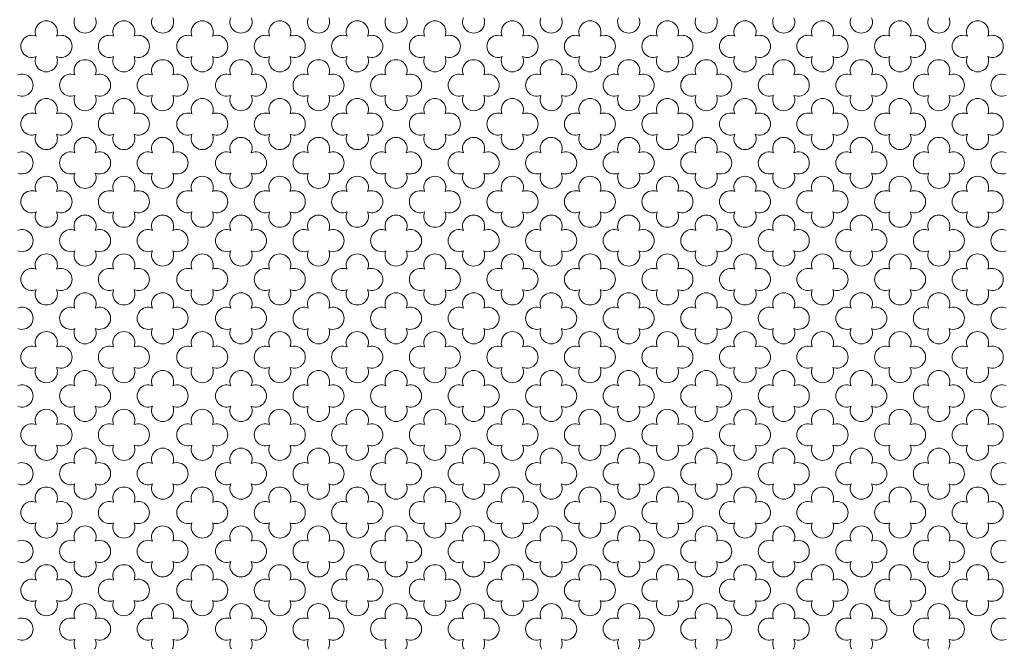
# Model space of a CAD drawing. Units: millimetres. Extents: x 746 to 4703, y 622 to 2168.
# Drawn here: x 2873 to 2893, y 1254 to 1266 of the extents above; entities that cross this region are included whole.
import ezdxf

# ---------------------------------------------------------------- set-up
doc = ezdxf.new("R2010")
doc.units = ezdxf.units.MM
doc.layers.add('WAW_WIDOKOWA', color=8, linetype='Continuous', lineweight=13)

msp = doc.modelspace()

# ---------------------------------------------------------------- linework, layer by layer
at = {"layer": 'WAW_WIDOKOWA', "lineweight": 0}
for centre, start, end in [((2873.622, 1266.12), 337.5372, 202.4628), ((2874.42, 1266.325), 157.5372, 22.4628), ((2875.218, 1266.12), 337.5372, 202.4628), ((2876.016, 1266.325), 157.5372, 22.4628), ((2876.832, 1266.12), 337.5372, 202.4628), ((2877.63, 1266.325), 157.5372, 22.4628), ((2878.429, 1266.12), 337.5372, 202.4628), ((2879.227, 1266.325), 157.5372, 22.4628), ((2880.025, 1266.12), 337.5372, 202.4628), ((2880.823, 1266.325), 157.5372, 22.4628), ((2881.621, 1266.12), 337.5372, 202.4628), ((2882.419, 1266.325), 157.5372, 22.4628), ((2883.217, 1266.12), 337.5372, 202.4628), ((2884.016, 1266.325), 157.5372, 22.4628), ((2884.814, 1266.12), 337.5372, 202.4628), ((2885.612, 1266.325), 157.5372, 22.4628), ((2886.41, 1266.12), 337.5372, 202.4628), ((2887.208, 1266.325), 157.5372, 22.4628), ((2888.006, 1266.12), 337.5372, 202.4628), ((2888.804, 1266.325), 157.5372, 22.4628), ((2889.603, 1266.12), 337.5372, 202.4628), ((2890.401, 1266.325), 157.5372, 22.4628), ((2891.199, 1266.12), 337.5372, 202.4628), ((2891.997, 1266.325), 157.5372, 22.4628), ((2892.795, 1266.12), 337.5372, 202.4628), ((2873.324, 1265.823), 67.5365, 292.4645), ((2873.923, 1265.823), 247.5355, 112.4635), ((2874.921, 1265.823), 67.5365, 292.4645), ((2875.515, 1265.823), 247.5355, 112.4635), ((2876.535, 1265.823), 67.5365, 292.4645), ((2877.13, 1265.823), 247.5355, 112.4635), ((2878.131, 1265.823), 67.5365, 292.4645), ((2878.726, 1265.823), 247.5355, 112.4635), ((2879.724, 1265.823), 67.5365, 292.4645), ((2880.322, 1265.823), 247.5355, 112.4635), ((2881.324, 1265.823), 67.5365, 292.4645), ((2881.918, 1265.823), 247.5355, 112.4635), ((2882.92, 1265.823), 67.5365, 292.4645), ((2883.518, 1265.823), 247.5355, 112.4635), ((2884.516, 1265.823), 67.5365, 292.4645), ((2885.111, 1265.823), 247.5355, 112.4635), ((2886.113, 1265.823), 67.5365, 292.4645), ((2886.707, 1265.823), 247.5355, 112.4635), ((2887.709, 1265.823), 67.5365, 292.4645), ((2888.304, 1265.823), 247.5355, 112.4635), ((2889.301, 1265.823), 67.5365, 292.4645), ((2889.9, 1265.823), 247.5355, 112.4635), ((2890.901, 1265.823), 67.5365, 292.4645), ((2891.496, 1265.823), 247.5355, 112.4635), ((2892.498, 1265.823), 67.5365, 292.4645), ((2893.096, 1265.823), 247.5355, 112.4635), ((2873.622, 1265.526), 157.5347, 22.4653), ((2874.42, 1265.321), 337.5372, 202.4628), ((2875.218, 1265.526), 157.5347, 22.4653), ((2876.016, 1265.321), 337.5372, 202.4628), ((2876.832, 1265.526), 157.5347, 22.4653), ((2877.63, 1265.321), 337.5372, 202.4628), ((2878.429, 1265.526), 157.5347, 22.4653), ((2879.227, 1265.321), 337.5372, 202.4628), ((2880.025, 1265.526), 157.5347, 22.4653), ((2880.823, 1265.321), 337.5372, 202.4628), ((2881.621, 1265.526), 157.5347, 22.4653), ((2882.419, 1265.321), 337.5372, 202.4628), ((2883.217, 1265.526), 157.5347, 22.4653), ((2884.016, 1265.321), 337.5372, 202.4628), ((2884.814, 1265.526), 157.5347, 22.4653), ((2885.612, 1265.321), 337.5372, 202.4628), ((2886.41, 1265.526), 157.5347, 22.4653), ((2887.208, 1265.321), 337.5372, 202.4628), ((2888.006, 1265.526), 157.5347, 22.4653), ((2888.804, 1265.321), 337.5372, 202.4628), ((2889.603, 1265.526), 157.5347, 22.4653), ((2890.401, 1265.321), 337.5372, 202.4628), ((2891.199, 1265.526), 157.5347, 22.4653), ((2891.997, 1265.321), 337.5372, 202.4628), ((2892.795, 1265.526), 157.5347, 22.4653), ((2873.121, 1265.024), 247.5355, 112.4635), ((2874.122, 1265.024), 67.5365, 292.4645), ((2874.717, 1265.024), 247.5355, 112.4635), ((2875.719, 1265.024), 67.5365, 292.4645), ((2876.313, 1265.024), 247.5355, 112.4635), ((2877.333, 1265.024), 67.5365, 292.4645), ((2877.928, 1265.024), 247.5355, 112.4635), ((2878.929, 1265.024), 67.5365, 292.4645), ((2879.524, 1265.024), 247.5355, 112.4635), ((2880.526, 1265.024), 67.5365, 292.4645), ((2881.12, 1265.024), 247.5355, 112.4635), ((2882.122, 1265.024), 67.5365, 292.4645), ((2882.717, 1265.024), 247.5355, 112.4635), ((2883.718, 1265.024), 67.5365, 292.4645), ((2884.313, 1265.024), 247.5355, 112.4635), ((2885.314, 1265.024), 67.5365, 292.4645), ((2885.909, 1265.024), 247.5355, 112.4635), ((2886.911, 1265.024), 67.5365, 292.4645), ((2887.505, 1265.024), 247.5355, 112.4635), ((2888.507, 1265.024), 67.5365, 292.4645), ((2889.102, 1265.024), 247.5355, 112.4635), ((2890.103, 1265.024), 67.5365, 292.4645), ((2890.698, 1265.024), 247.5355, 112.4635), ((2891.7, 1265.024), 67.5365, 292.4645), ((2892.294, 1265.024), 247.5355, 112.4635), ((2893.296, 1265.024), 67.5365, 292.4645), ((2873.622, 1264.522), 337.5347, 202.4653), ((2874.42, 1264.726), 157.5347, 22.4653), ((2875.218, 1264.522), 337.5347, 202.4653), ((2876.016, 1264.726), 157.5347, 22.4653), ((2876.832, 1264.522), 337.5347, 202.4653), ((2877.63, 1264.726), 157.5347, 22.4653), ((2878.429, 1264.522), 337.5347, 202.4653), ((2879.227, 1264.726), 157.5347, 22.4653), ((2880.025, 1264.522), 337.5347, 202.4653), ((2880.823, 1264.726), 157.5347, 22.4653), ((2881.621, 1264.522), 337.5347, 202.4653), ((2882.419, 1264.726), 157.5347, 22.4653), ((2883.217, 1264.522), 337.5347, 202.4653), ((2884.016, 1264.726), 157.5347, 22.4653), ((2884.814, 1264.522), 337.5347, 202.4653), ((2885.612, 1264.726), 157.5347, 22.4653), ((2886.41, 1264.522), 337.5347, 202.4653), ((2887.208, 1264.726), 157.5347, 22.4653), ((2888.006, 1264.522), 337.5347, 202.4653), ((2888.804, 1264.726), 157.5347, 22.4653), ((2889.603, 1264.522), 337.5347, 202.4653), ((2890.401, 1264.726), 157.5347, 22.4653), ((2891.199, 1264.522), 337.5347, 202.4653), ((2891.997, 1264.726), 157.5347, 22.4653), ((2892.795, 1264.522), 337.5347, 202.4653), ((2873.324, 1264.224), 67.5355, 292.4635), ((2873.923, 1264.224), 247.5365, 112.4645), ((2874.921, 1264.224), 67.5355, 292.4635), ((2875.515, 1264.224), 247.5365, 112.4645), ((2876.535, 1264.224), 67.5355, 292.4635), ((2877.13, 1264.224), 247.5365, 112.4645), ((2878.131, 1264.224), 67.5355, 292.4635), ((2878.726, 1264.224), 247.5365, 112.4645), ((2879.724, 1264.224), 67.5355, 292.4635), ((2880.322, 1264.224), 247.5365, 112.4645), ((2881.324, 1264.224), 67.5355, 292.4635), ((2881.918, 1264.224), 247.5365, 112.4645), ((2882.92, 1264.224), 67.5355, 292.4635), ((2883.518, 1264.224), 247.5365, 112.4645), ((2884.516, 1264.224), 67.5355, 292.4635), ((2885.111, 1264.224), 247.5365, 112.4645), ((2886.113, 1264.224), 67.5355, 292.4635), ((2886.707, 1264.224), 247.5365, 112.4645), ((2887.709, 1264.224), 67.5355, 292.4635), ((2888.304, 1264.224), 247.5365, 112.4645), ((2889.301, 1264.224), 67.5355, 292.4635), ((2889.9, 1264.224), 247.5365, 112.4645), ((2890.901, 1264.224), 67.5355, 292.4635), ((2891.496, 1264.224), 247.5365, 112.4645), ((2892.498, 1264.224), 67.5355, 292.4635), ((2893.096, 1264.224), 247.5365, 112.4645), ((2873.622, 1263.927), 157.5372, 22.4628), ((2874.42, 1263.722), 337.5347, 202.4653), ((2875.218, 1263.927), 157.5372, 22.4628), ((2876.016, 1263.722), 337.5347, 202.4653), ((2876.832, 1263.927), 157.5372, 22.4628), ((2877.63, 1263.722), 337.5347, 202.4653), ((2878.429, 1263.927), 157.5372, 22.4628), ((2879.227, 1263.722), 337.5347, 202.4653), ((2880.025, 1263.927), 157.5372, 22.4628), ((2880.823, 1263.722), 337.5347, 202.4653), ((2881.621, 1263.927), 157.5372, 22.4628), ((2882.419, 1263.722), 337.5347, 202.4653), ((2883.217, 1263.927), 157.5372, 22.4628), ((2884.016, 1263.722), 337.5347, 202.4653), ((2884.814, 1263.927), 157.5372, 22.4628), ((2885.612, 1263.722), 337.5347, 202.4653), ((2886.41, 1263.927), 157.5372, 22.4628), ((2887.208, 1263.722), 337.5347, 202.4653), ((2888.006, 1263.927), 157.5372, 22.4628), ((2888.804, 1263.722), 337.5347, 202.4653), ((2889.603, 1263.927), 157.5372, 22.4628), ((2890.401, 1263.722), 337.5347, 202.4653), ((2891.199, 1263.927), 157.5372, 22.4628), ((2891.997, 1263.722), 337.5347, 202.4653), ((2892.795, 1263.927), 157.5372, 22.4628), ((2873.121, 1263.425), 247.5365, 112.4645), ((2874.122, 1263.425), 67.5355, 292.4635), ((2874.717, 1263.425), 247.5365, 112.4645), ((2875.719, 1263.425), 67.5355, 292.4635), ((2876.313, 1263.425), 247.5365, 112.4645), ((2877.333, 1263.425), 67.5355, 292.4635), ((2877.928, 1263.425), 247.5365, 112.4645), ((2878.929, 1263.425), 67.5355, 292.4635), ((2879.524, 1263.425), 247.5365, 112.4645), ((2880.526, 1263.425), 67.5355, 292.4635), ((2881.12, 1263.425), 247.5365, 112.4645), ((2882.122, 1263.425), 67.5355, 292.4635), ((2882.717, 1263.425), 247.5365, 112.4645), ((2883.718, 1263.425), 67.5355, 292.4635), ((2884.313, 1263.425), 247.5365, 112.4645), ((2885.314, 1263.425), 67.5355, 292.4635), ((2885.909, 1263.425), 247.5365, 112.4645), ((2886.911, 1263.425), 67.5355, 292.4635), ((2887.505, 1263.425), 247.5365, 112.4645), ((2888.507, 1263.425), 67.5355, 292.4635), ((2889.102, 1263.425), 247.5365, 112.4645), ((2890.103, 1263.425), 67.5355, 292.4635), ((2890.698, 1263.425), 247.5365, 112.4645), ((2891.7, 1263.425), 67.5355, 292.4635), ((2892.294, 1263.425), 247.5365, 112.4645), ((2893.296, 1263.425), 67.5355, 292.4635), ((2873.622, 1262.923), 337.5347, 202.4653), ((2874.42, 1263.128), 157.5372, 22.4628), ((2875.218, 1262.923), 337.5347, 202.4653), ((2876.016, 1263.128), 157.5372, 22.4628), ((2876.832, 1262.923), 337.5347, 202.4653), ((2877.63, 1263.128), 157.5372, 22.4628), ((2878.429, 1262.923), 337.5347, 202.4653), ((2879.227, 1263.128), 157.5372, 22.4628), ((2880.025, 1262.923), 337.5347, 202.4653), ((2880.823, 1263.128), 157.5372, 22.4628), ((2881.621, 1262.923), 337.5347, 202.4653), ((2882.419, 1263.128), 157.5372, 22.4628), ((2883.217, 1262.923), 337.5347, 202.4653), ((2884.016, 1263.128), 157.5372, 22.4628), ((2884.814, 1262.923), 337.5347, 202.4653), ((2885.612, 1263.128), 157.5372, 22.4628), ((2886.41, 1262.923), 337.5347, 202.4653), ((2887.208, 1263.128), 157.5372, 22.4628), ((2888.006, 1262.923), 337.5347, 202.4653), ((2888.804, 1263.128), 157.5372, 22.4628), ((2889.603, 1262.923), 337.5347, 202.4653), ((2890.401, 1263.128), 157.5372, 22.4628), ((2891.199, 1262.923), 337.5347, 202.4653), ((2891.997, 1263.128), 157.5372, 22.4628), ((2892.795, 1262.923), 337.5347, 202.4653), ((2873.324, 1262.626), 67.5355, 292.4635), ((2873.923, 1262.626), 247.5365, 112.4645), ((2874.921, 1262.626), 67.5355, 292.4635), ((2875.515, 1262.626), 247.5365, 112.4645), ((2876.535, 1262.626), 67.5355, 292.4635), ((2877.13, 1262.626), 247.5365, 112.4645), ((2878.131, 1262.626), 67.5355, 292.4635), ((2878.726, 1262.626), 247.5365, 112.4645), ((2879.724, 1262.626), 67.5355, 292.4635), ((2880.322, 1262.626), 247.5365, 112.4645), ((2881.324, 1262.626), 67.5355, 292.4635), ((2881.918, 1262.626), 247.5365, 112.4645), ((2882.92, 1262.626), 67.5355, 292.4635), ((2883.518, 1262.626), 247.5365, 112.4645), ((2884.516, 1262.626), 67.5355, 292.4635), ((2885.111, 1262.626), 247.5365, 112.4645), ((2886.113, 1262.626), 67.5355, 292.4635), ((2886.707, 1262.626), 247.5365, 112.4645), ((2887.709, 1262.626), 67.5355, 292.4635), ((2888.304, 1262.626), 247.5365, 112.4645), ((2889.301, 1262.626), 67.5355, 292.4635), ((2889.9, 1262.626), 247.5365, 112.4645), ((2890.901, 1262.626), 67.5355, 292.4635), ((2891.496, 1262.626), 247.5365, 112.4645), ((2892.498, 1262.626), 67.5355, 292.4635), ((2893.096, 1262.626), 247.5365, 112.4645), ((2873.622, 1262.328), 157.5372, 22.4628), ((2874.42, 1262.124), 337.5372, 202.4628), ((2875.218, 1262.328), 157.5372, 22.4628), ((2876.016, 1262.124), 337.5372, 202.4628), ((2876.832, 1262.328), 157.5372, 22.4628), ((2877.63, 1262.124), 337.5372, 202.4628), ((2878.429, 1262.328), 157.5372, 22.4628), ((2879.227, 1262.124), 337.5372, 202.4628), ((2880.025, 1262.328), 157.5372, 22.4628), ((2880.823, 1262.124), 337.5372, 202.4628), ((2881.621, 1262.328), 157.5372, 22.4628), ((2882.419, 1262.124), 337.5372, 202.4628), ((2883.217, 1262.328), 157.5372, 22.4628), ((2884.016, 1262.124), 337.5372, 202.4628), ((2884.814, 1262.328), 157.5372, 22.4628), ((2885.612, 1262.124), 337.5372, 202.4628), ((2886.41, 1262.328), 157.5372, 22.4628), ((2887.208, 1262.124), 337.5372, 202.4628), ((2888.006, 1262.328), 157.5372, 22.4628), ((2888.804, 1262.124), 337.5372, 202.4628), ((2889.603, 1262.328), 157.5372, 22.4628), ((2890.401, 1262.124), 337.5372, 202.4628), ((2891.199, 1262.328), 157.5372, 22.4628), ((2891.997, 1262.124), 337.5372, 202.4628), ((2892.795, 1262.328), 157.5372, 22.4628), ((2873.121, 1261.826), 247.5355, 112.4635), ((2874.122, 1261.826), 67.5365, 292.4645), ((2874.717, 1261.826), 247.5355, 112.4635), ((2875.719, 1261.826), 67.5365, 292.4645), ((2876.313, 1261.826), 247.5355, 112.4635), ((2877.333, 1261.826), 67.5365, 292.4645), ((2877.928, 1261.826), 247.5355, 112.4635), ((2878.929, 1261.826), 67.5365, 292.4645), ((2879.524, 1261.826), 247.5355, 112.4635), ((2880.526, 1261.826), 67.5365, 292.4645), ((2881.12, 1261.826), 247.5355, 112.4635), ((2882.122, 1261.826), 67.5365, 292.4645), ((2882.717, 1261.826), 247.5355, 112.4635), ((2883.718, 1261.826), 67.5365, 292.4645), ((2884.313, 1261.826), 247.5355, 112.4635), ((2885.314, 1261.826), 67.5365, 292.4645), ((2885.909, 1261.826), 247.5355, 112.4635), ((2886.911, 1261.826), 67.5365, 292.4645), ((2887.505, 1261.826), 247.5355, 112.4635), ((2888.507, 1261.826), 67.5365, 292.4645), ((2889.102, 1261.826), 247.5355, 112.4635), ((2890.103, 1261.826), 67.5365, 292.4645), ((2890.698, 1261.826), 247.5355, 112.4635), ((2891.7, 1261.826), 67.5365, 292.4645), ((2892.294, 1261.826), 247.5355, 112.4635), ((2893.296, 1261.826), 67.5365, 292.4645), ((2873.622, 1261.324), 337.5347, 202.4653), ((2874.42, 1261.529), 157.5347, 22.4653), ((2875.218, 1261.324), 337.5347, 202.4653), ((2876.016, 1261.529), 157.5347, 22.4653), ((2876.832, 1261.324), 337.5347, 202.4653), ((2877.63, 1261.529), 157.5347, 22.4653), ((2878.429, 1261.324), 337.5347, 202.4653), ((2879.227, 1261.529), 157.5347, 22.4653), ((2880.025, 1261.324), 337.5347, 202.4653), ((2880.823, 1261.529), 157.5347, 22.4653), ((2881.621, 1261.324), 337.5347, 202.4653), ((2882.419, 1261.529), 157.5347, 22.4653), ((2883.217, 1261.324), 337.5347, 202.4653), ((2884.016, 1261.529), 157.5347, 22.4653), ((2884.814, 1261.324), 337.5347, 202.4653), ((2885.612, 1261.529), 157.5347, 22.4653), ((2886.41, 1261.324), 337.5347, 202.4653), ((2887.208, 1261.529), 157.5347, 22.4653), ((2888.006, 1261.324), 337.5347, 202.4653), ((2888.804, 1261.529), 157.5347, 22.4653), ((2889.603, 1261.324), 337.5347, 202.4653), ((2890.401, 1261.529), 157.5347, 22.4653), ((2891.199, 1261.324), 337.5347, 202.4653), ((2891.997, 1261.529), 157.5347, 22.4653), ((2892.795, 1261.324), 337.5347, 202.4653), ((2873.324, 1261.027), 67.5355, 292.4635), ((2873.923, 1261.027), 247.5365, 112.4645), ((2874.921, 1261.027), 67.5355, 292.4635), ((2875.515, 1261.027), 247.5365, 112.4645), ((2876.535, 1261.027), 67.5355, 292.4635), ((2877.13, 1261.027), 247.5365, 112.4645), ((2878.131, 1261.027), 67.5355, 292.4635), ((2878.726, 1261.027), 247.5365, 112.4645), ((2879.724, 1261.027), 67.5355, 292.4635), ((2880.322, 1261.027), 247.5365, 112.4645), ((2881.324, 1261.027), 67.5355, 292.4635), ((2881.918, 1261.027), 247.5365, 112.4645), ((2882.92, 1261.027), 67.5355, 292.4635), ((2883.518, 1261.027), 247.5365, 112.4645), ((2884.516, 1261.027), 67.5355, 292.4635), ((2885.111, 1261.027), 247.5365, 112.4645), ((2886.113, 1261.027), 67.5355, 292.4635), ((2886.707, 1261.027), 247.5365, 112.4645), ((2887.709, 1261.027), 67.5355, 292.4635), ((2888.304, 1261.027), 247.5365, 112.4645), ((2889.301, 1261.027), 67.5355, 292.4635), ((2889.9, 1261.027), 247.5365, 112.4645), ((2890.901, 1261.027), 67.5355, 292.4635), ((2891.496, 1261.027), 247.5365, 112.4645), ((2892.498, 1261.027), 67.5355, 292.4635), ((2893.096, 1261.027), 247.5365, 112.4645), ((2873.622, 1260.73), 157.5372, 22.4628), ((2874.42, 1260.525), 337.5347, 202.4653), ((2875.218, 1260.73), 157.5372, 22.4628), ((2876.016, 1260.525), 337.5347, 202.4653), ((2876.832, 1260.73), 157.5372, 22.4628), ((2877.63, 1260.525), 337.5347, 202.4653), ((2878.429, 1260.73), 157.5372, 22.4628), ((2879.227, 1260.525), 337.5347, 202.4653), ((2880.025, 1260.73), 157.5372, 22.4628), ((2880.823, 1260.525), 337.5347, 202.4653), ((2881.621, 1260.73), 157.5372, 22.4628), ((2882.419, 1260.525), 337.5347, 202.4653), ((2883.217, 1260.73), 157.5372, 22.4628), ((2884.016, 1260.525), 337.5347, 202.4653), ((2884.814, 1260.73), 157.5372, 22.4628), ((2885.612, 1260.525), 337.5347, 202.4653), ((2886.41, 1260.73), 157.5372, 22.4628), ((2887.208, 1260.525), 337.5347, 202.4653), ((2888.006, 1260.73), 157.5372, 22.4628), ((2888.804, 1260.525), 337.5347, 202.4653), ((2889.603, 1260.73), 157.5372, 22.4628), ((2890.401, 1260.525), 337.5347, 202.4653), ((2891.199, 1260.73), 157.5372, 22.4628), ((2891.997, 1260.525), 337.5347, 202.4653), ((2892.795, 1260.73), 157.5372, 22.4628), ((2873.121, 1260.228), 247.5365, 112.4645), ((2874.122, 1260.228), 67.5355, 292.4635), ((2874.717, 1260.228), 247.5365, 112.4645), ((2875.719, 1260.228), 67.5355, 292.4635), ((2876.313, 1260.228), 247.5365, 112.4645), ((2877.333, 1260.228), 67.5355, 292.4635), ((2877.928, 1260.228), 247.5365, 112.4645), ((2878.929, 1260.228), 67.5355, 292.4635), ((2879.524, 1260.228), 247.5365, 112.4645), ((2880.526, 1260.228), 67.5355, 292.4635), ((2881.12, 1260.228), 247.5365, 112.4645), ((2882.122, 1260.228), 67.5355, 292.4635), ((2882.717, 1260.228), 247.5365, 112.4645), ((2883.718, 1260.228), 67.5355, 292.4635), ((2884.313, 1260.228), 247.5365, 112.4645), ((2885.314, 1260.228), 67.5355, 292.4635), ((2885.909, 1260.228), 247.5365, 112.4645), ((2886.911, 1260.228), 67.5355, 292.4635), ((2887.505, 1260.228), 247.5365, 112.4645), ((2888.507, 1260.228), 67.5355, 292.4635), ((2889.102, 1260.228), 247.5365, 112.4645), ((2890.103, 1260.228), 67.5355, 292.4635), ((2890.698, 1260.228), 247.5365, 112.4645), ((2891.7, 1260.228), 67.5355, 292.4635), ((2892.294, 1260.228), 247.5365, 112.4645), ((2893.296, 1260.228), 67.5355, 292.4635), ((2873.622, 1259.726), 337.5372, 202.4628), ((2874.42, 1259.93), 157.5372, 22.4628), ((2875.218, 1259.726), 337.5372, 202.4628), ((2876.016, 1259.93), 157.5372, 22.4628), ((2876.832, 1259.726), 337.5372, 202.4628), ((2877.63, 1259.93), 157.5372, 22.4628), ((2878.429, 1259.726), 337.5372, 202.4628), ((2879.227, 1259.93), 157.5372, 22.4628), ((2880.025, 1259.726), 337.5372, 202.4628), ((2880.823, 1259.93), 157.5372, 22.4628), ((2881.621, 1259.726), 337.5372, 202.4628), ((2882.419, 1259.93), 157.5372, 22.4628), ((2883.217, 1259.726), 337.5372, 202.4628), ((2884.016, 1259.93), 157.5372, 22.4628), ((2884.814, 1259.726), 337.5372, 202.4628), ((2885.612, 1259.93), 157.5372, 22.4628), ((2886.41, 1259.726), 337.5372, 202.4628), ((2887.208, 1259.93), 157.5372, 22.4628), ((2888.006, 1259.726), 337.5372, 202.4628), ((2888.804, 1259.93), 157.5372, 22.4628), ((2889.603, 1259.726), 337.5372, 202.4628), ((2890.401, 1259.93), 157.5372, 22.4628), ((2891.199, 1259.726), 337.5372, 202.4628), ((2891.997, 1259.93), 157.5372, 22.4628), ((2892.795, 1259.726), 337.5372, 202.4628), ((2873.324, 1259.428), 67.5365, 292.4645), ((2873.923, 1259.428), 247.5355, 112.4635), ((2874.921, 1259.428), 67.5365, 292.4645), ((2875.515, 1259.428), 247.5355, 112.4635), ((2876.535, 1259.428), 67.5365, 292.4645), ((2877.13, 1259.428), 247.5355, 112.4635), ((2878.131, 1259.428), 67.5365, 292.4645), ((2878.726, 1259.428), 247.5355, 112.4635), ((2879.724, 1259.428), 67.5365, 292.4645), ((2880.322, 1259.428), 247.5355, 112.4635), ((2881.324, 1259.428), 67.5365, 292.4645), ((2881.918, 1259.428), 247.5355, 112.4635), ((2882.92, 1259.428), 67.5365, 292.4645), ((2883.518, 1259.428), 247.5355, 112.4635), ((2884.516, 1259.428), 67.5365, 292.4645), ((2885.111, 1259.428), 247.5355, 112.4635), ((2886.113, 1259.428), 67.5365, 292.4645), ((2886.707, 1259.428), 247.5355, 112.4635), ((2887.709, 1259.428), 67.5365, 292.4645), ((2888.304, 1259.428), 247.5355, 112.4635), ((2889.301, 1259.428), 67.5365, 292.4645), ((2889.9, 1259.428), 247.5355, 112.4635), ((2890.901, 1259.428), 67.5365, 292.4645), ((2891.496, 1259.428), 247.5355, 112.4635), ((2892.498, 1259.428), 67.5365, 292.4645), ((2893.096, 1259.428), 247.5355, 112.4635), ((2873.622, 1259.131), 157.5347, 22.4653), ((2874.42, 1258.926), 337.5372, 202.4628), ((2875.218, 1259.131), 157.5347, 22.4653), ((2876.016, 1258.926), 337.5372, 202.4628), ((2876.832, 1259.131), 157.5347, 22.4653), ((2877.63, 1258.926), 337.5372, 202.4628), ((2878.429, 1259.131), 157.5347, 22.4653), ((2879.227, 1258.926), 337.5372, 202.4628), ((2880.025, 1259.131), 157.5347, 22.4653), ((2880.823, 1258.926), 337.5372, 202.4628), ((2881.621, 1259.131), 157.5347, 22.4653), ((2882.419, 1258.926), 337.5372, 202.4628), ((2883.217, 1259.131), 157.5347, 22.4653), ((2884.016, 1258.926), 337.5372, 202.4628), ((2884.814, 1259.131), 157.5347, 22.4653), ((2885.612, 1258.926), 337.5372, 202.4628), ((2886.41, 1259.131), 157.5347, 22.4653), ((2887.208, 1258.926), 337.5372, 202.4628), ((2888.006, 1259.131), 157.5347, 22.4653), ((2888.804, 1258.926), 337.5372, 202.4628), ((2889.603, 1259.131), 157.5347, 22.4653), ((2890.401, 1258.926), 337.5372, 202.4628), ((2891.199, 1259.131), 157.5347, 22.4653), ((2891.997, 1258.926), 337.5372, 202.4628), ((2892.795, 1259.131), 157.5347, 22.4653), ((2873.121, 1258.629), 247.5355, 112.4635), ((2874.122, 1258.629), 67.5365, 292.4645), ((2874.717, 1258.629), 247.5355, 112.4635), ((2875.719, 1258.629), 67.5365, 292.4645), ((2876.313, 1258.629), 247.5355, 112.4635), ((2877.333, 1258.629), 67.5365, 292.4645), ((2877.928, 1258.629), 247.5355, 112.4635), ((2878.929, 1258.629), 67.5365, 292.4645), ((2879.524, 1258.629), 247.5355, 112.4635), ((2880.526, 1258.629), 67.5365, 292.4645), ((2881.12, 1258.629), 247.5355, 112.4635), ((2882.122, 1258.629), 67.5365, 292.4645), ((2882.717, 1258.629), 247.5355, 112.4635), ((2883.718, 1258.629), 67.5365, 292.4645), ((2884.313, 1258.629), 247.5355, 112.4635), ((2885.314, 1258.629), 67.5365, 292.4645), ((2885.909, 1258.629), 247.5355, 112.4635), ((2886.911, 1258.629), 67.5365, 292.4645), ((2887.505, 1258.629), 247.5355, 112.4635), ((2888.507, 1258.629), 67.5365, 292.4645), ((2889.102, 1258.629), 247.5355, 112.4635), ((2890.103, 1258.629), 67.5365, 292.4645), ((2890.698, 1258.629), 247.5355, 112.4635), ((2891.7, 1258.629), 67.5365, 292.4645), ((2892.294, 1258.629), 247.5355, 112.4635), ((2893.296, 1258.629), 67.5365, 292.4645), ((2874.42, 1258.332), 157.5347, 22.4653), ((2876.016, 1258.332), 157.5347, 22.4653), ((2877.63, 1258.332), 157.5347, 22.4653), ((2879.227, 1258.332), 157.5347, 22.4653), ((2880.823, 1258.332), 157.5347, 22.4653), ((2882.419, 1258.332), 157.5347, 22.4653), ((2884.016, 1258.332), 157.5347, 22.4653), ((2885.612, 1258.332), 157.5347, 22.4653), ((2887.208, 1258.332), 157.5347, 22.4653), ((2888.804, 1258.332), 157.5347, 22.4653), ((2890.401, 1258.332), 157.5347, 22.4653), ((2891.997, 1258.332), 157.5347, 22.4653), ((2873.622, 1258.127), 337.5372, 202.4628), ((2873.622, 1258.127), 337.5347, 202.4653), ((2875.218, 1258.127), 337.5372, 202.4628), ((2875.218, 1258.127), 337.5347, 202.4653), ((2876.832, 1258.127), 337.5372, 202.4628), ((2876.832, 1258.127), 337.5347, 202.4653), ((2878.429, 1258.127), 337.5372, 202.4628), ((2878.429, 1258.127), 337.5347, 202.4653), ((2880.025, 1258.127), 337.5372, 202.4628), ((2880.025, 1258.127), 337.5347, 202.4653), ((2881.621, 1258.127), 337.5372, 202.4628), ((2881.621, 1258.127), 337.5347, 202.4653), ((2883.217, 1258.127), 337.5372, 202.4628), ((2883.217, 1258.127), 337.5347, 202.4653), ((2884.814, 1258.127), 337.5372, 202.4628), ((2884.814, 1258.127), 337.5347, 202.4653), ((2886.41, 1258.127), 337.5372, 202.4628), ((2886.41, 1258.127), 337.5347, 202.4653), ((2888.006, 1258.127), 337.5372, 202.4628), ((2888.006, 1258.127), 337.5347, 202.4653), ((2889.603, 1258.127), 337.5372, 202.4628), ((2889.603, 1258.127), 337.5347, 202.4653), ((2891.199, 1258.127), 337.5372, 202.4628), ((2891.199, 1258.127), 337.5347, 202.4653), ((2892.795, 1258.127), 337.5372, 202.4628), ((2892.795, 1258.127), 337.5347, 202.4653), ((2873.324, 1257.83), 67.5365, 292.4645), ((2873.324, 1257.83), 67.5355, 292.4635), ((2873.923, 1257.83), 247.5355, 112.4635), ((2873.923, 1257.83), 247.5365, 112.4645), ((2874.921, 1257.83), 67.5365, 292.4645), ((2874.921, 1257.83), 67.5355, 292.4635), ((2875.515, 1257.83), 247.5355, 112.4635), ((2875.515, 1257.83), 247.5365, 112.4645), ((2876.535, 1257.83), 67.5365, 292.4645), ((2876.535, 1257.83), 67.5355, 292.4635), ((2877.13, 1257.83), 247.5355, 112.4635), ((2877.13, 1257.83), 247.5365, 112.4645), ((2878.131, 1257.83), 67.5365, 292.4645), ((2878.131, 1257.83), 67.5355, 292.4635), ((2878.726, 1257.83), 247.5355, 112.4635), ((2878.726, 1257.83), 247.5365, 112.4645), ((2879.724, 1257.83), 67.5365, 292.4645), ((2879.724, 1257.83), 67.5355, 292.4635), ((2880.322, 1257.83), 247.5355, 112.4635), ((2880.322, 1257.83), 247.5365, 112.4645), ((2881.324, 1257.83), 67.5365, 292.4645), ((2881.324, 1257.83), 67.5355, 292.4635), ((2881.918, 1257.83), 247.5355, 112.4635), ((2881.918, 1257.83), 247.5365, 112.4645), ((2882.92, 1257.83), 67.5365, 292.4645), ((2882.92, 1257.83), 67.5355, 292.4635), ((2883.518, 1257.83), 247.5355, 112.4635), ((2883.518, 1257.83), 247.5365, 112.4645), ((2884.516, 1257.83), 67.5365, 292.4645), ((2884.516, 1257.83), 67.5355, 292.4635), ((2885.111, 1257.83), 247.5355, 112.4635), ((2885.111, 1257.83), 247.5365, 112.4645), ((2886.113, 1257.83), 67.5365, 292.4645), ((2886.113, 1257.83), 67.5355, 292.4635), ((2886.707, 1257.83), 247.5355, 112.4635), ((2886.707, 1257.83), 247.5365, 112.4645), ((2887.709, 1257.83), 67.5365, 292.4645), ((2887.709, 1257.83), 67.5355, 292.4635), ((2888.304, 1257.83), 247.5355, 112.4635), ((2888.304, 1257.83), 247.5365, 112.4645), ((2889.301, 1257.83), 67.5365, 292.4645), ((2889.301, 1257.83), 67.5355, 292.4635), ((2889.9, 1257.83), 247.5355, 112.4635), ((2889.9, 1257.83), 247.5365, 112.4645), ((2890.901, 1257.83), 67.5365, 292.4645), ((2890.901, 1257.83), 67.5355, 292.4635), ((2891.496, 1257.83), 247.5355, 112.4635), ((2891.496, 1257.83), 247.5365, 112.4645), ((2892.498, 1257.83), 67.5365, 292.4645), ((2892.498, 1257.83), 67.5355, 292.4635), ((2893.096, 1257.83), 247.5355, 112.4635), ((2893.096, 1257.83), 247.5365, 112.4645), ((2873.622, 1257.532), 157.5347, 22.4653), ((2873.622, 1257.532), 157.5372, 22.4628), ((2875.218, 1257.532), 157.5347, 22.4653), ((2875.218, 1257.532), 157.5372, 22.4628), ((2876.832, 1257.532), 157.5347, 22.4653), ((2876.832, 1257.532), 157.5372, 22.4628), ((2878.429, 1257.532), 157.5347, 22.4653), ((2878.429, 1257.532), 157.5372, 22.4628), ((2880.025, 1257.532), 157.5347, 22.4653), ((2880.025, 1257.532), 157.5372, 22.4628), ((2881.621, 1257.532), 157.5347, 22.4653), ((2881.621, 1257.532), 157.5372, 22.4628), ((2883.217, 1257.532), 157.5347, 22.4653), ((2883.217, 1257.532), 157.5372, 22.4628), ((2884.814, 1257.532), 157.5347, 22.4653), ((2884.814, 1257.532), 157.5372, 22.4628), ((2886.41, 1257.532), 157.5347, 22.4653), ((2886.41, 1257.532), 157.5372, 22.4628), ((2888.006, 1257.532), 157.5347, 22.4653), ((2888.006, 1257.532), 157.5372, 22.4628), ((2889.603, 1257.532), 157.5347, 22.4653), ((2889.603, 1257.532), 157.5372, 22.4628), ((2891.199, 1257.532), 157.5347, 22.4653), ((2891.199, 1257.532), 157.5372, 22.4628), ((2892.795, 1257.532), 157.5347, 22.4653), ((2892.795, 1257.532), 157.5372, 22.4628), ((2874.42, 1257.328), 337.5347, 202.4653), ((2876.016, 1257.328), 337.5347, 202.4653), ((2877.63, 1257.328), 337.5347, 202.4653), ((2879.227, 1257.328), 337.5347, 202.4653), ((2880.823, 1257.328), 337.5347, 202.4653), ((2882.419, 1257.328), 337.5347, 202.4653), ((2884.016, 1257.328), 337.5347, 202.4653), ((2885.612, 1257.328), 337.5347, 202.4653), ((2887.208, 1257.328), 337.5347, 202.4653), ((2888.804, 1257.328), 337.5347, 202.4653), ((2890.401, 1257.328), 337.5347, 202.4653), ((2891.997, 1257.328), 337.5347, 202.4653), ((2873.121, 1257.03), 247.5365, 112.4645), ((2874.122, 1257.03), 67.5355, 292.4635), ((2874.717, 1257.03), 247.5365, 112.4645), ((2875.719, 1257.03), 67.5355, 292.4635), ((2876.313, 1257.03), 247.5365, 112.4645), ((2877.333, 1257.03), 67.5355, 292.4635), ((2877.928, 1257.03), 247.5365, 112.4645), ((2878.929, 1257.03), 67.5355, 292.4635), ((2879.524, 1257.03), 247.5365, 112.4645), ((2880.526, 1257.03), 67.5355, 292.4635), ((2881.12, 1257.03), 247.5365, 112.4645), ((2882.122, 1257.03), 67.5355, 292.4635), ((2882.717, 1257.03), 247.5365, 112.4645), ((2883.718, 1257.03), 67.5355, 292.4635), ((2884.313, 1257.03), 247.5365, 112.4645), ((2885.314, 1257.03), 67.5355, 292.4635), ((2885.909, 1257.03), 247.5365, 112.4645), ((2886.911, 1257.03), 67.5355, 292.4635), ((2887.505, 1257.03), 247.5365, 112.4645), ((2888.507, 1257.03), 67.5355, 292.4635), ((2889.102, 1257.03), 247.5365, 112.4645), ((2890.103, 1257.03), 67.5355, 292.4635), ((2890.698, 1257.03), 247.5365, 112.4645), ((2891.7, 1257.03), 67.5355, 292.4635), ((2892.294, 1257.03), 247.5365, 112.4645), ((2893.296, 1257.03), 67.5355, 292.4635), ((2874.42, 1256.733), 157.5372, 22.4628), ((2876.016, 1256.733), 157.5372, 22.4628), ((2877.63, 1256.733), 157.5372, 22.4628), ((2879.227, 1256.733), 157.5372, 22.4628), ((2880.823, 1256.733), 157.5372, 22.4628), ((2882.419, 1256.733), 157.5372, 22.4628), ((2884.016, 1256.733), 157.5372, 22.4628), ((2885.612, 1256.733), 157.5372, 22.4628), ((2887.208, 1256.733), 157.5372, 22.4628), ((2888.804, 1256.733), 157.5372, 22.4628), ((2890.401, 1256.733), 157.5372, 22.4628), ((2891.997, 1256.733), 157.5372, 22.4628), ((2873.622, 1256.528), 337.5347, 202.4653), ((2875.218, 1256.528), 337.5347, 202.4653), ((2876.832, 1256.528), 337.5347, 202.4653), ((2878.429, 1256.528), 337.5347, 202.4653), ((2880.025, 1256.528), 337.5347, 202.4653), ((2881.621, 1256.528), 337.5347, 202.4653), ((2883.217, 1256.528), 337.5347, 202.4653), ((2884.814, 1256.528), 337.5347, 202.4653), ((2886.41, 1256.528), 337.5347, 202.4653), ((2888.006, 1256.528), 337.5347, 202.4653), ((2889.603, 1256.528), 337.5347, 202.4653), ((2891.199, 1256.528), 337.5347, 202.4653), ((2892.795, 1256.528), 337.5347, 202.4653), ((2873.324, 1256.231), 67.5355, 292.4635), ((2873.923, 1256.231), 247.5365, 112.4645), ((2874.921, 1256.231), 67.5355, 292.4635), ((2875.515, 1256.231), 247.5365, 112.4645), ((2876.535, 1256.231), 67.5355, 292.4635), ((2877.13, 1256.231), 247.5365, 112.4645), ((2878.131, 1256.231), 67.5355, 292.4635), ((2878.726, 1256.231), 247.5365, 112.4645), ((2879.724, 1256.231), 67.5355, 292.4635), ((2880.322, 1256.231), 247.5365, 112.4645), ((2881.324, 1256.231), 67.5355, 292.4635), ((2881.918, 1256.231), 247.5365, 112.4645), ((2882.92, 1256.231), 67.5355, 292.4635), ((2883.518, 1256.231), 247.5365, 112.4645), ((2884.516, 1256.231), 67.5355, 292.4635), ((2885.111, 1256.231), 247.5365, 112.4645), ((2886.113, 1256.231), 67.5355, 292.4635), ((2886.707, 1256.231), 247.5365, 112.4645), ((2887.709, 1256.231), 67.5355, 292.4635), ((2888.304, 1256.231), 247.5365, 112.4645), ((2889.301, 1256.231), 67.5355, 292.4635), ((2889.9, 1256.231), 247.5365, 112.4645), ((2890.901, 1256.231), 67.5355, 292.4635), ((2891.496, 1256.231), 247.5365, 112.4645), ((2892.498, 1256.231), 67.5355, 292.4635), ((2893.096, 1256.231), 247.5365, 112.4645), ((2873.622, 1255.934), 157.5372, 22.4628), ((2875.218, 1255.934), 157.5372, 22.4628), ((2876.832, 1255.934), 157.5372, 22.4628), ((2878.429, 1255.934), 157.5372, 22.4628), ((2880.025, 1255.934), 157.5372, 22.4628), ((2881.621, 1255.934), 157.5372, 22.4628), ((2883.217, 1255.934), 157.5372, 22.4628), ((2884.814, 1255.934), 157.5372, 22.4628), ((2886.41, 1255.934), 157.5372, 22.4628), ((2888.006, 1255.934), 157.5372, 22.4628), ((2889.603, 1255.934), 157.5372, 22.4628), ((2891.199, 1255.934), 157.5372, 22.4628), ((2892.795, 1255.934), 157.5372, 22.4628), ((2874.42, 1255.729), 337.5372, 202.4628), ((2876.016, 1255.729), 337.5372, 202.4628), ((2877.63, 1255.729), 337.5372, 202.4628), ((2879.227, 1255.729), 337.5372, 202.4628), ((2880.823, 1255.729), 337.5372, 202.4628), ((2882.419, 1255.729), 337.5372, 202.4628), ((2884.016, 1255.729), 337.5372, 202.4628), ((2885.612, 1255.729), 337.5372, 202.4628), ((2887.208, 1255.729), 337.5372, 202.4628), ((2888.804, 1255.729), 337.5372, 202.4628), ((2890.401, 1255.729), 337.5372, 202.4628), ((2891.997, 1255.729), 337.5372, 202.4628), ((2873.121, 1255.432), 247.5355, 112.4635), ((2874.122, 1255.432), 67.5365, 292.4645), ((2874.717, 1255.432), 247.5355, 112.4635), ((2875.719, 1255.432), 67.5365, 292.4645), ((2876.313, 1255.432), 247.5355, 112.4635), ((2877.333, 1255.432), 67.5365, 292.4645), ((2877.928, 1255.432), 247.5355, 112.4635), ((2878.929, 1255.432), 67.5365, 292.4645), ((2879.524, 1255.432), 247.5355, 112.4635), ((2880.526, 1255.432), 67.5365, 292.4645), ((2881.12, 1255.432), 247.5355, 112.4635), ((2882.122, 1255.432), 67.5365, 292.4645), ((2882.717, 1255.432), 247.5355, 112.4635), ((2883.718, 1255.432), 67.5365, 292.4645), ((2884.313, 1255.432), 247.5355, 112.4635), ((2885.314, 1255.432), 67.5365, 292.4645), ((2885.909, 1255.432), 247.5355, 112.4635), ((2886.911, 1255.432), 67.5365, 292.4645), ((2887.505, 1255.432), 247.5355, 112.4635), ((2888.507, 1255.432), 67.5365, 292.4645), ((2889.102, 1255.432), 247.5355, 112.4635), ((2890.103, 1255.432), 67.5365, 292.4645), ((2890.698, 1255.432), 247.5355, 112.4635), ((2891.7, 1255.432), 67.5365, 292.4645), ((2892.294, 1255.432), 247.5355, 112.4635), ((2893.296, 1255.432), 67.5365, 292.4645), ((2874.42, 1255.134), 157.5347, 22.4653), ((2876.016, 1255.134), 157.5347, 22.4653), ((2877.63, 1255.134), 157.5347, 22.4653), ((2879.227, 1255.134), 157.5347, 22.4653), ((2880.823, 1255.134), 157.5347, 22.4653), ((2882.419, 1255.134), 157.5347, 22.4653), ((2884.016, 1255.134), 157.5347, 22.4653), ((2885.612, 1255.134), 157.5347, 22.4653), ((2887.208, 1255.134), 157.5347, 22.4653), ((2888.804, 1255.134), 157.5347, 22.4653), ((2890.401, 1255.134), 157.5347, 22.4653), ((2891.997, 1255.134), 157.5347, 22.4653), ((2873.622, 1254.93), 337.5372, 202.4628), ((2875.218, 1254.93), 337.5372, 202.4628), ((2876.832, 1254.93), 337.5372, 202.4628), ((2878.429, 1254.93), 337.5372, 202.4628), ((2880.025, 1254.93), 337.5372, 202.4628), ((2881.621, 1254.93), 337.5372, 202.4628), ((2883.217, 1254.93), 337.5372, 202.4628), ((2884.814, 1254.93), 337.5372, 202.4628), ((2886.41, 1254.93), 337.5372, 202.4628), ((2888.006, 1254.93), 337.5372, 202.4628), ((2889.603, 1254.93), 337.5372, 202.4628), ((2891.199, 1254.93), 337.5372, 202.4628), ((2892.795, 1254.93), 337.5372, 202.4628), ((2873.324, 1254.632), 67.5365, 292.4645), ((2873.923, 1254.632), 247.5355, 112.4635), ((2874.921, 1254.632), 67.5365, 292.4645), ((2875.515, 1254.632), 247.5355, 112.4635), ((2876.535, 1254.632), 67.5365, 292.4645), ((2877.13, 1254.632), 247.5355, 112.4635), ((2878.131, 1254.632), 67.5365, 292.4645), ((2878.726, 1254.632), 247.5355, 112.4635), ((2879.724, 1254.632), 67.5365, 292.4645), ((2880.322, 1254.632), 247.5355, 112.4635), ((2881.324, 1254.632), 67.5365, 292.4645), ((2881.918, 1254.632), 247.5355, 112.4635), ((2882.92, 1254.632), 67.5365, 292.4645), ((2883.518, 1254.632), 247.5355, 112.4635), ((2884.516, 1254.632), 67.5365, 292.4645), ((2885.111, 1254.632), 247.5355, 112.4635), ((2886.113, 1254.632), 67.5365, 292.4645), ((2886.707, 1254.632), 247.5355, 112.4635), ((2887.709, 1254.632), 67.5365, 292.4645), ((2888.304, 1254.632), 247.5355, 112.4635), ((2889.301, 1254.632), 67.5365, 292.4645), ((2889.9, 1254.632), 247.5355, 112.4635), ((2890.901, 1254.632), 67.5365, 292.4645), ((2891.496, 1254.632), 247.5355, 112.4635), ((2892.498, 1254.632), 67.5365, 292.4645), ((2893.096, 1254.632), 247.5355, 112.4635), ((2873.622, 1254.335), 157.5347, 22.4653), ((2874.42, 1254.13), 337.5347, 202.4653), ((2875.218, 1254.335), 157.5347, 22.4653), ((2876.016, 1254.13), 337.5347, 202.4653), ((2876.832, 1254.335), 157.5347, 22.4653), ((2877.63, 1254.13), 337.5347, 202.4653), ((2878.429, 1254.335), 157.5347, 22.4653), ((2879.227, 1254.13), 337.5347, 202.4653), ((2880.025, 1254.335), 157.5347, 22.4653), ((2880.823, 1254.13), 337.5347, 202.4653), ((2881.621, 1254.335), 157.5347, 22.4653), ((2882.419, 1254.13), 337.5347, 202.4653), ((2883.217, 1254.335), 157.5347, 22.4653), ((2884.016, 1254.13), 337.5347, 202.4653), ((2884.814, 1254.335), 157.5347, 22.4653), ((2885.612, 1254.13), 337.5347, 202.4653), ((2886.41, 1254.335), 157.5347, 22.4653), ((2887.208, 1254.13), 337.5347, 202.4653), ((2888.006, 1254.335), 157.5347, 22.4653), ((2888.804, 1254.13), 337.5347, 202.4653), ((2889.603, 1254.335), 157.5347, 22.4653), ((2890.401, 1254.13), 337.5347, 202.4653), ((2891.199, 1254.335), 157.5347, 22.4653), ((2891.997, 1254.13), 337.5347, 202.4653), ((2892.795, 1254.335), 157.5347, 22.4653), ((2873.121, 1253.833), 247.5365, 112.4645), ((2874.122, 1253.833), 67.5355, 292.4635), ((2874.717, 1253.833), 247.5365, 112.4645), ((2875.719, 1253.833), 67.5355, 292.4635), ((2876.313, 1253.833), 247.5365, 112.4645), ((2877.333, 1253.833), 67.5355, 292.4635), ((2877.928, 1253.833), 247.5365, 112.4645), ((2878.929, 1253.833), 67.5355, 292.4635), ((2879.524, 1253.833), 247.5365, 112.4645), ((2880.526, 1253.833), 67.5355, 292.4635), ((2881.12, 1253.833), 247.5365, 112.4645), ((2882.122, 1253.833), 67.5355, 292.4635), ((2882.717, 1253.833), 247.5365, 112.4645), ((2883.718, 1253.833), 67.5355, 292.4635), ((2884.313, 1253.833), 247.5365, 112.4645), ((2885.314, 1253.833), 67.5355, 292.4635), ((2885.909, 1253.833), 247.5365, 112.4645), ((2886.911, 1253.833), 67.5355, 292.4635), ((2887.505, 1253.833), 247.5365, 112.4645), ((2888.507, 1253.833), 67.5355, 292.4635), ((2889.102, 1253.833), 247.5365, 112.4645), ((2890.103, 1253.833), 67.5355, 292.4635), ((2890.698, 1253.833), 247.5365, 112.4645), ((2891.7, 1253.833), 67.5355, 292.4635), ((2892.294, 1253.833), 247.5365, 112.4645), ((2893.296, 1253.833), 67.5355, 292.4635), ((2874.42, 1253.536), 157.5372, 22.4628), ((2876.016, 1253.536), 157.5372, 22.4628), ((2877.63, 1253.536), 157.5372, 22.4628), ((2879.227, 1253.536), 157.5372, 22.4628), ((2880.823, 1253.536), 157.5372, 22.4628), ((2882.419, 1253.536), 157.5372, 22.4628), ((2884.016, 1253.536), 157.5372, 22.4628), ((2885.612, 1253.536), 157.5372, 22.4628), ((2887.208, 1253.536), 157.5372, 22.4628), ((2888.804, 1253.536), 157.5372, 22.4628), ((2890.401, 1253.536), 157.5372, 22.4628), ((2891.997, 1253.536), 157.5372, 22.4628)]:
    msp.add_arc(centre, 0.228, start, end, dxfattribs=at)

doc.saveas('drawing.dxf')
